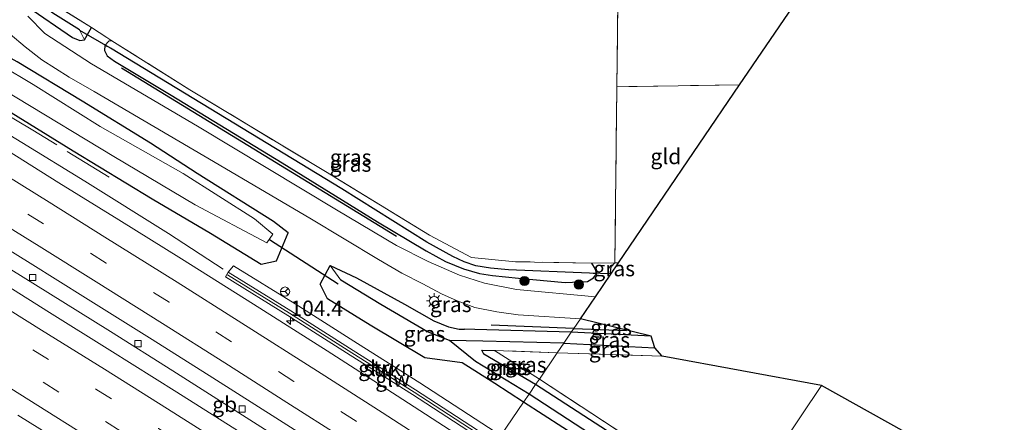
# Model space of a CAD drawing. Units: metres. Extents: x 159991 to 170003, y 443748 to 450001.
# Drawn here: x 169009 to 169169, y 449538 to 449603 of the extents above; entities that cross this region are included whole.
import ezdxf
from ezdxf.enums import TextEntityAlignment as Align

# ---------------------------------------------------------------- set-up
doc = ezdxf.new("R2010")
doc.units = ezdxf.units.M
doc.linetypes.add('IE-TERREINAFSCHEIDING', pattern=[10, 8, -2])
doc.linetypes.add('VW-3-9_STREEP', pattern=[12, 3, -9])
doc.layers.get('0').update_dxf_attribs({"lineweight": 25})
for name, color, linetype, lineweight in [('B-ME-AM-KILOMETR-S-B1', 7, 'Continuous', 18), ('B-ME-BV-GELEIDECONSTRUCTIE-BARRIER-L-B1', 213, 'BV-STEPBARRIER', 18), ('B-ME-BV-GELEIDECONSTRUCTIE-GELEIDERAIL-L-B1', 213, 'BV-GELEIDERAIL', 18), ('B-ME-GR-BOOM-S-B1', 93, 'Continuous', 18), ('B-ME-GR-STRUIKEN-GV-B6', 93, 'Continuous', 18), ('B-ME-IE-GRASLAND-GV-B6', 93, 'Continuous', 18), ('B-ME-IE-GRONDWERKLIJN-GROND_INGERICHT-GV-B6', 253, 'Continuous', 18), ('B-ME-IE-HULPGEOMETRIE-L-B1', 53, 'Continuous', 18), ('B-ME-IE-MEUBILAIR_WEGMEUBILAIR-LICHTMAST-S-B1', 8, 'Continuous', 18), ('B-ME-IE-TERREINAFSCHEIDING-RASTERHEKWERK-L-B1', 8, 'IE-TERREINAFSCHEIDING', 18), ('B-ME-KW-GELUIDSWERING-GV-B6', 8, 'Continuous', 18), ('B-ME-KW-SCHERM-L-B1', 8, 'Continuous', 18), ('B-ME-OG-WATER-GV-B6', 153, 'Continuous', 18), ('B-ME-VH-VERH_SOORT-BITUMEN-GV-B6', 8, 'IE-TERREINAFSCHEIDING-NATUURLIJK-HOUTWAL', 18), ('B-ME-VV-KOLK-S-B1', 8, 'Continuous', 18), ('B-ME-VW-MARKERING-39STREEP-015-L-B1', 255, 'VW-3-9_STREEP', 18), ('B-ME-VW-MARKERING-STREEP-015-L-B1', 7, 'Continuous', 18), ('B-ME-VW-MEUBILAIR_WEGMEUBILAIR-RONA-S-B1', 8, 'Continuous', 18)]:
    doc.layers.add(name, color=color, linetype=linetype, lineweight=lineweight)
for name, color, linetype in [('B-ME-GR-BOMENRIJ-L-B1', 10, 'Continuous'), ('B-ME-GW-INSTEEKWATERGANG-L-B1', 10, 'Continuous'), ('B-ME-GW-WATERGANG-GREPPEL-L-B1', 10, 'Continuous'), ('B-ME-KG-KADASTRAAL-OPNAMEDTMGRENS-L-B1', 10, 'Continuous'), ('B-ME-KW-DUIKER-L-B1', 10, 'Continuous')]:
    doc.layers.add(name, color=color, linetype=linetype)
doc.styles.add('NLCS-ISO', font='NLCS-ISO.TTF')
doc.linetypes.add('BV-GELEIDERAIL', pattern='A,10,-3,[108,NLCS.SHX,S=1,R=0,X=0,Y=0],-3', length=16)
doc.linetypes.add('BV-STEPBARRIER', pattern='A,1,-1,[16,NLCS.SHX,S=1,R=0,X=-1,Y=0],1', length=3)
doc.linetypes.add('IE-TERREINAFSCHEIDING-NATUURLIJK-HOUTWAL', pattern='A,7,-1.5,[67,NLCS.SHX,S=0.75,R=45,X=0,Y=0],-1.5,7,-1.5,[70,NLCS.SHX,S=0.75,R=0,X=0,Y=0],-1.5', length=20)

# ---------------------------------------------------------------- blocks, each defined once
blk = doc.blocks.new('hecto')
for p, q in [((0, 0.625), (-0.625, 0)), ((0, -0.625), (0, 0.625)), ((-0.625, 0), (0.625, 0)), ((0.625, 0), (0, -0.625))]:
    blk.add_line(p, q)
blk = doc.blocks.new('boom')
h = blk.add_hatch(color=256)
edge = h.paths.add_edge_path()
edge.add_arc((0, 0), 0.75, 0, 360)
blk.add_circle((0, 0), 0.75)
blk = doc.blocks.new('lantaarnpaal')
for p, q in [((-0.75, 0), (-1.25, 0)), ((-0.88, 0.88), (-0.53, 0.53)), ((0, 0.75), (0, 1.25)), ((0.53, 0.53), (0.88, 0.88)), ((0.75, 0), (1.25, 0)), ((-0.53, -0.53), (-0.88, -0.88)), ((0, -0.75), (0, -1.25)), ((0.53, -0.53), (0.88, -0.88))]:
    blk.add_line(p, q)
blk.add_circle((0, 0), 0.75)
blk = doc.blocks.new('kolk')
blk.add_lwpolyline([(-0.5, -0.5), (0.5, -0.5), (0.5, 0.5), (-0.5, 0.5)], close=True)
blk = doc.blocks.new('wegwijzer')
for q in [(-0.53, -0.53), (0, 0.75), (0.53, -0.53)]:
    blk.add_line((0, 0), q)
blk.add_circle((0, 0), 0.75)

msp = doc.modelspace()

# ---------------------------------------------------------------- linework, layer by layer
at = {"layer": 'B-ME-BV-GELEIDECONSTRUCTIE-BARRIER-L-B1'}
msp.add_polyline3d([(169003.569, 449565.215, 8.4), (169013.627, 449558.996, 8.408), (169023.801, 449552.636, 8.378), (169033.934, 449546.266, 8.408), (169044.065, 449539.809, 8.403), (169054.197, 449533.399, 8.403), (169064.279, 449526.915, 8.42), (169070.998, 449522.583, 8.415), (169072.677, 449521.482, 8.426)], dxfattribs=at)
at = {"layer": 'B-ME-BV-GELEIDECONSTRUCTIE-GELEIDERAIL-L-B1'}
msp.add_line((169033.198, 449568.546, 8.339), (169042.133, 449562.751, 8.321), dxfattribs=at)
msp.add_polyline3d([(168927.897, 449633.274, 7.553), (168944.422, 449622.578, 8.303), (168954.735, 449616.402, 8.316), (168968.38, 449608.187, 8.363), (168982.045, 449599.909, 8.371), (168995.701, 449591.671, 8.369), (169009.412, 449583.336, 8.34), (169019.644, 449577.053, 8.36), (169033.198, 449568.546, 8.339)], dxfattribs=at)
at = {"layer": 'B-ME-GR-BOMENRIJ-L-B1'}
for p, q in [((169070.278, 449568.052, 6.809), (169025.572, 449595.407, 6.86)), ((169099.079, 449553.143, 6.98), (169085.666, 449553.675, 6.988)), ((169099.079, 449553.143, 6.98), (169107.641, 449552.809, 6.98))]:
    msp.add_line(p, q, dxfattribs=at)
at = {"layer": 'B-ME-GR-STRUIKEN-GV-B6'}
msp.add_polyline3d([(169087.208, 449535.768, 7.714), (169086.482, 449534.657, 7.691), (169083.437, 449536.645, 7.691), (169073.361, 449543.163, 7.668), (169063.244, 449549.576, 7.649), (169053.112, 449556.002, 7.647), (169042.944, 449562.282, 7.689), (169043.809, 449563.277, 7.713), (169053.816, 449557.127, 7.67), (169063.954, 449550.697, 7.672), (169074.077, 449544.281, 7.691), (169084.16, 449537.757, 7.714), (169087.208, 449535.768, 7.714)], dxfattribs=at)
at = {"layer": 'B-ME-GW-INSTEEKWATERGANG-L-B1'}
msp.add_line((169111.623, 449551.864, 6.854), (169098.667, 449552.538, 6.843), dxfattribs=at)
for points in [[(169023.675, 449673.614, 7.088), (169023.393, 449674.212, 7.127), (169022.679, 449674.681, 7.154), (169021.781, 449674.721, 7.139), (169021.162, 449674.399, 7.107), (169020.482, 449673.601, 7.076), (169019.586, 449669.887, 7.076), (169015.641, 449652.649, 6.974), (169011.058, 449634.211, 6.947), (169008.539, 449623.585, 6.903), (169007.256, 449618.057, 6.892), (169006.938, 449614.65, 6.884), (169006.972, 449611.896, 6.927), (169007.403, 449609.628, 6.962), (169008.481, 449607.676, 6.935), (169010.195, 449605.478, 6.935), (169017.638, 449600.381, 6.888), (169018.839, 449599.881, 6.888), (169019.573, 449599.974, 6.856), (169020.718, 449601.974, 6.61)], [(168962.011, 449616.57, 7.493), (168962.159, 449616.571, 7.47), (168963.08, 449616.578, 7.327), (168969.987, 449611.688, 7.505), (168981.194, 449604.647, 7.409), (168992.963, 449597.784, 7.406), (169004.654, 449590.064, 7.331), (169017.746, 449581.999, 7.43), (169030.582, 449574.172, 7.413), (169040.037, 449568.62, 7.393), (169048.301, 449563.552, 7.459), (169050.794, 449564.136, 7.222), (169052.681, 449568.665, 6.884), (169050.302, 449570.492, 6.805), (169037.889, 449578.28, 6.75), (169030.314, 449583.215, 6.81), (169019.18, 449590.045, 6.87), (169008.629, 449596.412, 6.91), (169000.096, 449601.143, 6.9), (168997.246, 449602.581, 6.89), (168997.791, 449604.964, 6.872)], [(169024.044, 449599.853, 6.621), (169023.504, 449599.807, 6.813), (169022.89, 449599.05, 6.849), (169022.83, 449598.257, 6.864), (169023.258, 449597.372, 6.872), (169024.432, 449596.51, 6.876), (169033.679, 449591.01, 6.939), (169051.712, 449580.028, 6.931), (169067.182, 449570.47, 6.868), (169075.114, 449565.759, 6.845), (169078.205, 449563.997, 6.837), (169081.181, 449562.793, 6.841), (169083.73, 449562.044, 6.845), (169085.858, 449561.721, 6.845), (169090.113, 449561.277, 6.849), (169097.687, 449560.608, 6.841), (169101.282, 449560.77, 6.837), (169102.299, 449561.336, 6.782), (169102.756, 449562.011, 6.755), (169102.587, 449562.762, 6.739), (169102, 449563.757, 6.664)], [(169090.919, 449541.167, 7.51), (169086.23, 449544.203, 7.5), (169080.94, 449547.559, 7.438), (169074.856, 449548.358, 7.43), (169065.965, 449553.646, 7.437), (169059.053, 449557.948, 7.342), (169057.844, 449560.35, 7.156), (169059.502, 449563.362, 7.029), (169063.768, 449561.354, 6.816), (169071.579, 449557.069, 6.786), (169076.354, 449554.385, 6.802), (169078.712, 449553.392, 6.813), (169080.469, 449553.024, 6.829), (169081.328, 449553.01, 6.818)], [(169105.766, 449563.784, 6.762), (169105.09, 449563.122, 6.825), (169104.961, 449562.275, 6.872), (169105.07, 449561.935, 6.874)], [(169098.667, 449552.538, 6.843), (169082.985, 449552.983, 6.798), (169081.328, 449553.01, 6.818)], [(169092.863, 449544.021, 7.412), (169084.435, 449548.95, 7.095), (169084.11, 449549.596, 7.123), (169086.177, 449549.575, 7.174)], [(169125.308, 449522.974, 7.316), (169111.339, 449532.07, 7.313), (169092.863, 449544.021, 7.412)], [(169123.444, 449520.189, 7.43), (169110.394, 449528.335, 7.351), (169097.306, 449537.033, 7.524), (169090.919, 449541.167, 7.51)]]:
    msp.add_polyline3d(points, dxfattribs=at)
at = {"layer": 'B-ME-GW-WATERGANG-GREPPEL-L-B1'}
for q in [(169084.314, 449551.057, 6.04), (169112.228, 449550.004, 6.205)]:
    msp.add_line((169097.431, 449550.725, 6.102), q, dxfattribs=at)
for points in [[(169018.738, 449601.639, 6.197), (169014.408, 449604.346, 6.1), (169010.83, 449606.992, 5.98), (169009.079, 449609.119, 5.977), (169008.188, 449611.79, 5.977), (169008.085, 449615.022, 5.893), (169009.22, 449620.242, 5.987), (169010.744, 449627.532, 5.993), (169011.622, 449631.274, 5.993), (169016.36, 449650.183, 6.005), (169022.148, 449673.423, 6.012)], [(169101.605, 449562.117, 5.799), (169088.482, 449562.666, 5.799), (169085.546, 449562.901, 5.799), (169083.144, 449563.29, 5.799), (169081.242, 449563.947, 5.799), (169079.397, 449564.807, 5.799), (169075.184, 449567.133, 5.799), (169061.392, 449575.783, 5.799), (169023.815, 449598.644, 6.214)], [(169084.314, 449551.057, 6.04), (169078.897, 449551.194, 6.014), (169075.281, 449552.605, 5.991), (169067.707, 449557.006, 5.885), (169061.228, 449560.974, 5.825)], [(169091.81, 449542.476, 6.503), (169083.1, 449547.752, 6.378), (169078.897, 449551.194, 6.014)], [(169124.214, 449521.34, 6.422), (169108.012, 449531.908, 6.482), (169091.81, 449542.476, 6.503)]]:
    msp.add_polyline3d(points, dxfattribs=at)
at = {"layer": 'B-ME-IE-GRASLAND-GV-B6'}
for points in [[(168978.312, 449609.02, 5.509), (168992.832, 449599.898, 5.509), (169008.565, 449590.562, 5.509), (169024.336, 449581.078, 5.509), (169037.541, 449573.209, 5.486), (169049.215, 449567.024, 5.468), (169050.157, 449568.43, 5.489), (169047.195, 449570.933, 5.509), (169035.614, 449578.304, 5.509), (169022.117, 449585.9, 5.509), (169011.249, 449592.77, 5.509), (169000.66, 449599.001, 5.509), (168996.113, 449601.314, 5.509), (168994.97, 449602.122, 5.509), (168994.971, 449603.017, 5.509), (168995.46, 449604.284, 5.509)], [(169013.071, 449606.769, 6.578), (169020.718, 449601.974, 6.61), (169019.573, 449599.974, 6.856), (169018.738, 449601.639, 6.197), (169014.408, 449604.346, 6.1)], [(168997.791, 449604.964, 6.872), (168997.246, 449602.581, 6.89), (169000.096, 449601.143, 6.9), (169008.629, 449596.412, 6.91), (169019.18, 449590.045, 6.87), (169030.314, 449583.215, 6.81), (169037.889, 449578.28, 6.75), (169050.302, 449570.492, 6.805), (169052.681, 449568.665, 6.884), (169050.794, 449564.136, 7.222), (169048.301, 449563.552, 7.459), (169040.037, 449568.62, 7.393), (169030.582, 449574.172, 7.413), (169017.746, 449581.999, 7.43), (169004.654, 449590.064, 7.331), (168992.963, 449597.784, 7.406), (168981.194, 449604.647, 7.409)], [(168981.194, 449604.647, 7.409), (168992.963, 449597.784, 7.406), (169004.654, 449590.064, 7.331), (169017.746, 449581.999, 7.43), (169030.582, 449574.172, 7.413), (169040.037, 449568.62, 7.393), (169048.301, 449563.552, 7.459), (169050.794, 449564.136, 7.222), (169052.681, 449568.665, 6.884), (169050.302, 449570.492, 6.805), (169037.889, 449578.28, 6.75), (169030.314, 449583.215, 6.81), (169019.18, 449590.045, 6.87), (169008.629, 449596.412, 6.91), (169000.096, 449601.143, 6.9), (168997.246, 449602.581, 6.89), (168997.791, 449604.964, 6.872)], [(169010.195, 449605.478, 6.935), (169017.638, 449600.381, 6.888), (169018.839, 449599.881, 6.888), (169019.573, 449599.974, 6.856), (169020.718, 449601.974, 6.61), (169023.222, 449600.371, 6.649), (169024.044, 449599.853, 6.621), (169023.504, 449599.807, 6.813), (169022.89, 449599.05, 6.849), (169022.83, 449598.257, 6.864), (169023.258, 449597.372, 6.872), (169024.432, 449596.51, 6.876), (169033.679, 449591.01, 6.939), (169051.712, 449580.028, 6.931), (169067.182, 449570.47, 6.868), (169075.114, 449565.759, 6.845), (169078.205, 449563.997, 6.837), (169081.181, 449562.793, 6.841), (169083.73, 449562.044, 6.845), (169085.858, 449561.721, 6.845), (169090.113, 449561.277, 6.849), (169097.687, 449560.608, 6.841), (169101.282, 449560.77, 6.837), (169102.299, 449561.336, 6.782), (169102.756, 449562.011, 6.755), (169102.587, 449562.762, 6.739), (169102, 449563.757, 6.664), (169105.766, 449563.784, 6.762), (169105.09, 449563.122, 6.825), (169104.961, 449562.275, 6.872), (169105.07, 449561.935, 6.874)], [(169014.408, 449604.346, 6.1), (169018.738, 449601.639, 6.197), (169019.573, 449599.974, 6.856), (169018.839, 449599.881, 6.888), (169017.638, 449600.381, 6.888), (169010.195, 449605.478, 6.935)], [(169105.07, 449561.935, 6.874), (169102.577, 449558.275, 7.063), (169089.783, 449559.44, 6.943), (169084.573, 449560.508, 6.923), (169080.501, 449561.782, 6.892), (169075.388, 449564.005, 6.88), (169070.261, 449566.631, 6.915), (169060.507, 449572.378, 6.935), (169037.922, 449585.958, 7.021), (169020.71, 449596.119, 6.99), (169013.139, 449601.029, 7.025), (169010.36, 449603.838, 6.99)], [(169007.477, 449600.932, 7.005), (169009.929, 449598.873, 7.005), (169012.648, 449596.759, 7.005), (169017.084, 449593.956, 7.017), (169021.128, 449591.621, 7.029), (169038.99, 449581.155, 7.025), (169056.178, 449571.044, 7.001), (169067.368, 449564.349, 6.99), (169071.138, 449562.13, 7.001), (169074.571, 449560.366, 7.009), (169077.582, 449558.757, 7.013), (169080.127, 449557.643, 7.017), (169083.008, 449556.517, 7.009), (169086.576, 449555.838, 7.037), (169090.029, 449555.372, 7.041), (169100.153, 449554.718, 7.081), (169099.079, 449553.143, 6.98), (169098.667, 449552.538, 6.843), (169082.985, 449552.983, 6.798), (169081.328, 449553.01, 6.818), (169080.469, 449553.024, 6.829), (169078.712, 449553.392, 6.813), (169076.354, 449554.385, 6.802), (169071.579, 449557.069, 6.786), (169063.768, 449561.354, 6.816), (169059.502, 449563.362, 7.029), (169057.844, 449560.35, 7.156), (169059.053, 449557.948, 7.342), (169065.965, 449553.646, 7.437), (169074.856, 449548.358, 7.43), (169080.94, 449547.559, 7.438), (169086.23, 449544.203, 7.5), (169090.919, 449541.167, 7.51), (169087.208, 449535.768, 7.714)], [(169024.044, 449599.853, 6.621), (169036.669, 449591.899, 6.488), (169058.712, 449578.629, 6.445), (169075.654, 449568.282, 6.449), (169082.463, 449564.65, 6.5), (169089.62, 449563.97, 6.496), (169102, 449563.757, 6.664), (169102.587, 449562.762, 6.739), (169102.756, 449562.011, 6.755), (169101.605, 449562.117, 5.799), (169088.482, 449562.666, 5.799), (169085.546, 449562.901, 5.799), (169083.144, 449563.29, 5.799), (169081.242, 449563.947, 5.799), (169079.397, 449564.807, 5.799), (169075.184, 449567.133, 5.799), (169061.392, 449575.783, 5.799), (169023.815, 449598.644, 6.214), (169022.89, 449599.05, 6.849), (169023.504, 449599.807, 6.813), (169024.044, 449599.853, 6.621)], [(169022.89, 449599.05, 6.849), (169023.815, 449598.644, 6.214), (169061.392, 449575.783, 5.799), (169075.184, 449567.133, 5.799), (169079.397, 449564.807, 5.799), (169081.242, 449563.947, 5.799), (169083.144, 449563.29, 5.799), (169085.546, 449562.901, 5.799), (169088.482, 449562.666, 5.799), (169101.605, 449562.117, 5.799), (169102.756, 449562.011, 6.755), (169102.299, 449561.336, 6.782), (169101.282, 449560.77, 6.837), (169097.687, 449560.608, 6.841), (169090.113, 449561.277, 6.849), (169085.858, 449561.721, 6.845), (169083.73, 449562.044, 6.845), (169081.181, 449562.793, 6.841), (169078.205, 449563.997, 6.837), (169075.114, 449565.759, 6.845), (169067.182, 449570.47, 6.868), (169051.712, 449580.028, 6.931), (169033.679, 449591.01, 6.939), (169024.432, 449596.51, 6.876), (169023.258, 449597.372, 6.872), (169022.83, 449598.257, 6.864), (169022.89, 449599.05, 6.849)], [(169080.656, 449535.564, 7.742), (169070.362, 449542.171, 7.745), (169059.007, 449549.488, 7.805), (169047.045, 449557.098, 7.738), (169035.34, 449564.427, 7.749), (169025.13, 449570.77, 7.728), (169015.383, 449576.791, 7.748), (169004.061, 449583.852, 7.581)], [(169084.16, 449537.757, 7.714), (169074.077, 449544.281, 7.691), (169063.954, 449550.697, 7.672), (169053.816, 449557.127, 7.67), (169043.809, 449563.277, 7.713), (169042.944, 449562.282, 7.689), (169042.466, 449561.508, 7.389), (169052.629, 449555.231, 7.347), (169062.757, 449548.807, 7.349), (169072.871, 449542.397, 7.368), (169082.941, 449535.882, 7.391)], [(169061.228, 449560.974, 5.825), (169067.707, 449557.006, 5.885), (169075.281, 449552.605, 5.991), (169078.897, 449551.194, 6.014), (169083.1, 449547.752, 6.378), (169091.81, 449542.476, 6.503), (169090.919, 449541.167, 7.51), (169086.23, 449544.203, 7.5), (169080.94, 449547.559, 7.438), (169074.856, 449548.358, 7.43), (169065.965, 449553.646, 7.437), (169059.053, 449557.948, 7.342), (169057.844, 449560.35, 7.156), (169059.502, 449563.362, 7.029), (169061.228, 449560.974, 5.825)], [(169081.328, 449553.01, 6.818), (169082.985, 449552.983, 6.798), (169098.667, 449552.538, 6.843), (169097.431, 449550.725, 6.102), (169084.314, 449551.057, 6.04), (169078.897, 449551.194, 6.014), (169075.281, 449552.605, 5.991), (169067.707, 449557.006, 5.885), (169061.228, 449560.974, 5.825), (169059.502, 449563.362, 7.029), (169063.768, 449561.354, 6.816), (169071.579, 449557.069, 6.786), (169076.354, 449554.385, 6.802), (169078.712, 449553.392, 6.813), (169080.469, 449553.024, 6.829), (169081.328, 449553.01, 6.818)], [(169106.326, 449563.778, 6.874), (169105.07, 449561.935, 6.874), (169104.961, 449562.275, 6.872), (169105.09, 449563.122, 6.825), (169105.766, 449563.784, 6.762), (169106.326, 449563.778, 6.874)], [(169111.623, 449551.864, 6.854), (169098.667, 449552.538, 6.843), (169099.079, 449553.143, 6.98), (169100.153, 449554.718, 7.081), (169111.623, 449551.864, 6.854)], [(169111.623, 449551.864, 6.854), (169112.228, 449550.004, 6.205), (169097.431, 449550.725, 6.102), (169098.667, 449552.538, 6.843), (169111.623, 449551.864, 6.854)], [(169084.314, 449551.057, 6.04), (169097.431, 449550.725, 6.102), (169096.387, 449549.192, 7.175), (169086.177, 449549.575, 7.174), (169084.11, 449549.596, 7.123), (169084.435, 449548.95, 7.095), (169092.863, 449544.021, 7.412), (169091.81, 449542.476, 6.503), (169083.1, 449547.752, 6.378), (169078.897, 449551.194, 6.014), (169084.314, 449551.057, 6.04)], [(169112.228, 449550.004, 6.205), (169113.417, 449548.654, 7.042), (169096.387, 449549.192, 7.175), (169097.431, 449550.725, 6.102), (169112.228, 449550.004, 6.205)], [(169093.478, 449544.924, 7.386), (169092.863, 449544.021, 7.412), (169084.435, 449548.95, 7.095), (169084.11, 449549.596, 7.123), (169086.177, 449549.575, 7.174), (169093.478, 449544.924, 7.386)], [(169096.387, 449549.192, 7.175), (169093.478, 449544.924, 7.386), (169086.177, 449549.575, 7.174), (169096.387, 449549.192, 7.175)], [(169113.417, 449548.654, 7.042), (169139.303, 449543.873, 7.341), (169125.787, 449523.689, 7.414), (169115.53, 449530.429, 7.366), (169093.478, 449544.924, 7.386), (169096.387, 449549.192, 7.175), (169113.417, 449548.654, 7.042)], [(169125.308, 449522.974, 7.316), (169124.214, 449521.34, 6.422), (169108.012, 449531.908, 6.482), (169091.81, 449542.476, 6.503), (169092.863, 449544.021, 7.412), (169111.339, 449532.07, 7.313), (169125.308, 449522.974, 7.316)], [(169125.787, 449523.689, 7.414), (169125.308, 449522.974, 7.316), (169111.339, 449532.07, 7.313), (169092.863, 449544.021, 7.412), (169093.478, 449544.924, 7.386), (169115.53, 449530.429, 7.366), (169125.787, 449523.689, 7.414)], [(169201.174, 449509.414, 7.084), (169201.129, 449508.822, 7.084), (169201.082, 449505.026, 7.081), (169200.974, 449496.325, 7.073), (169201.247, 449488.998, 6.703), (169186.45, 449485.212, 6.83), (169184.435, 449485.466, 6.85), (169178.933, 449488.725, 7.006), (169171.723, 449493.395, 7.031), (169161.765, 449500, 7.129), (169152.07, 449506.432, 7.308), (169141.612, 449513.339, 7.414), (169133.52, 449518.646, 7.476), (169128.49, 449521.955, 7.423), (169125.787, 449523.689, 7.414), (169139.303, 449543.873, 7.341), (169201.174, 449509.414, 7.084)], [(169124.214, 449521.34, 6.422), (169123.444, 449520.189, 7.43), (169110.394, 449528.335, 7.351), (169097.306, 449537.033, 7.524), (169090.919, 449541.167, 7.51), (169091.81, 449542.476, 6.503), (169108.012, 449531.908, 6.482), (169124.214, 449521.34, 6.422)], [(169123.444, 449520.189, 7.43), (169121.529, 449517.329, 7.517), (169119.559, 449514.408, 7.634), (169114.193, 449517.982, 7.645), (169104.149, 449524.553, 7.669), (169094.126, 449531.082, 7.718), (169087.208, 449535.768, 7.714), (169090.919, 449541.167, 7.51), (169097.306, 449537.033, 7.524), (169110.394, 449528.335, 7.351), (169123.444, 449520.189, 7.43)], [(169008.73, 449539.053, 7.107), (169019.448, 449532.406, 7.144), (169029.21, 449526.242, 7.142), (169039.118, 449520.006, 7.17), (169049.426, 449513.392, 7.139), (169059.292, 449506.986, 7.117), (169065.067, 449503.231, 7.111)]]:
    msp.add_polyline3d(points, dxfattribs=at)
at = {"layer": 'B-ME-IE-GRONDWERKLIJN-GROND_INGERICHT-GV-B6'}
for points in [[(169126.023, 449592.683, 7.118), (169106.051, 449592.368, 7.017), (169106.241, 449605.727, 6.88), (169106.3, 449620.592, 6.711), (169115.618, 449620.538, 6.563), (169144.01, 449619.078, 6.66), (169126.023, 449592.683, 7.118)], [(169106.241, 449605.727, 6.88), (169106.051, 449592.368, 7.017), (169105.766, 449563.784, 6.762), (169102, 449563.757, 6.664), (169089.62, 449563.97, 6.496), (169082.463, 449564.65, 6.5), (169075.654, 449568.282, 6.449), (169058.712, 449578.629, 6.445), (169036.669, 449591.899, 6.488), (169024.044, 449599.853, 6.621), (169023.222, 449600.371, 6.649), (169020.718, 449601.974, 6.61), (169013.071, 449606.769, 6.578)], [(169126.023, 449592.683, 7.118), (169106.326, 449563.778, 6.874), (169105.766, 449563.784, 6.762), (169106.051, 449592.368, 7.017), (169126.023, 449592.683, 7.118)]]:
    msp.add_polyline3d(points, dxfattribs=at)
at = {"layer": 'B-ME-IE-HULPGEOMETRIE-L-B1'}
for p, q in [((169018.738, 449601.639, 6.197), (169019.573, 449599.974, 6.856)), ((169022.89, 449599.05, 6.849), (169023.815, 449598.644, 6.214)), ((169059.502, 449563.362, 7.029), (169061.228, 449560.974, 5.825)), ((169101.605, 449562.117, 5.799), (169102.756, 449562.011, 6.755))]:
    msp.add_line(p, q, dxfattribs=at)
for points in [[(169087.208, 449535.768, 7.714), (169090.919, 449541.167, 7.51), (169091.81, 449542.476, 6.503), (169092.863, 449544.021, 7.412), (169093.478, 449544.924, 7.386), (169096.387, 449549.192, 7.175), (169097.431, 449550.725, 6.102), (169098.667, 449552.538, 6.843), (169099.079, 449553.143, 6.98), (169100.153, 449554.718, 7.081)], [(169139.303, 449543.873, 7.341), (169125.787, 449523.689, 7.414)]]:
    msp.add_polyline3d(points, dxfattribs=at)
at = {"layer": 'B-ME-IE-TERREINAFSCHEIDING-RASTERHEKWERK-L-B1'}
for p, q in [((169126.023, 449592.683, 7.118), (169106.051, 449592.368, 7.017)), ((169096.387, 449549.192, 7.175), (169086.177, 449549.575, 7.174)), ((169086.177, 449549.575, 7.174), (169093.478, 449544.924, 7.386)), ((169113.417, 449548.654, 7.042), (169096.387, 449549.192, 7.175))]:
    msp.add_line(p, q, dxfattribs=at)
for points in [[(169102, 449563.757, 6.664), (169089.62, 449563.97, 6.496), (169082.463, 449564.65, 6.5), (169075.654, 449568.282, 6.449), (169058.712, 449578.629, 6.445), (169036.669, 449591.899, 6.488), (169024.044, 449599.853, 6.621), (169023.222, 449600.371, 6.649), (169020.718, 449601.974, 6.61), (169013.071, 449606.769, 6.578), (169010.474, 449608.842, 6.453), (169009.843, 449610.013, 6.457), (169009.075, 449612.307, 6.461), (169009.13, 449613.456, 6.48), (169009.645, 449617.041, 6.508), (169011.26, 449624.298, 6.621), (169012.807, 449630.003, 6.621)], [(169106.326, 449563.778, 6.874), (169105.766, 449563.784, 6.762), (169106.051, 449592.368, 7.017), (169106.241, 449605.727, 6.88), (169106.3, 449620.592, 6.711), (169115.618, 449620.538, 6.563), (169144.01, 449619.078, 6.66)], [(169023.581, 449577.69, 7.368), (169011.188, 449585.333, 7.46), (169000.856, 449591.455, 7.367), (168991.863, 449597.149, 7.444), (168979.39, 449604.772, 7.498), (168966.511, 449612.955, 7.437), (168962.159, 449616.571, 7.47), (168962.047, 449616.664, 7.3)], [(169093.478, 449544.924, 7.386), (169115.53, 449530.429, 7.366), (169125.787, 449523.689, 7.414)]]:
    msp.add_polyline3d(points, dxfattribs=at)
at = {"layer": 'B-ME-KG-KADASTRAAL-OPNAMEDTMGRENS-L-B1'}
for points in [[(169100.153, 449554.718, 7.081), (169102.577, 449558.275, 7.063), (169105.07, 449561.935, 6.874), (169106.326, 449563.778, 6.874), (169126.023, 449592.683, 7.118), (169144.01, 449619.078, 6.66), (169144.58, 449620.179, 6.098), (169145.643, 449621.475, 6.537), (169173.405, 449662.217, 6.87)], [(169139.303, 449543.873, 7.341), (169113.417, 449548.654, 7.042), (169112.228, 449550.004, 6.205), (169111.623, 449551.864, 6.854), (169100.153, 449554.718, 7.081)], [(169219.06, 449501.93, 0.001), (169201.174, 449509.414, 7.084), (169139.303, 449543.873, 7.341)]]:
    msp.add_polyline3d(points, dxfattribs=at)
at = {"layer": 'B-ME-KW-DUIKER-L-B1'}
for p, q in [((169023.815, 449598.644, 6.214), (169018.81, 449601.498, 5.889)), ((169049.649, 449567.562, 5.673), (169060.782, 449560.364, 5.683)), ((169105.13, 449562.022, 6.21), (169101.605, 449562.117, 5.799))]:
    msp.add_line(p, q, dxfattribs=at)
at = {"layer": 'B-ME-KW-GELUIDSWERING-GV-B6'}
msp.add_polyline3d([(169086.482, 449534.657, 7.691), (169086.226, 449534.281, 9.75), (169085.97, 449533.905, 7.391), (169082.941, 449535.882, 7.391), (169072.871, 449542.397, 7.368), (169062.757, 449548.807, 7.349), (169052.629, 449555.231, 7.347), (169042.466, 449561.508, 7.389), (169042.944, 449562.282, 7.689), (169053.112, 449556.002, 7.647), (169063.244, 449549.576, 7.649), (169073.361, 449543.163, 7.668), (169083.437, 449536.645, 7.691), (169086.482, 449534.657, 7.691)], dxfattribs=at)
at = {"layer": 'B-ME-KW-SCHERM-L-B1'}
msp.add_polyline3d([(169086.226, 449534.281, 9.75), (169083.189, 449536.263, 9.75), (169073.116, 449542.78, 9.727), (169063, 449549.192, 9.708), (169052.871, 449555.617, 9.706), (169042.79, 449561.842, 9.748)], dxfattribs=at)
at = {"layer": 'B-ME-OG-WATER-GV-B6'}
msp.add_polyline3d([(168995.46, 449604.284, 5.509), (168994.971, 449603.017, 5.509), (168994.97, 449602.122, 5.509), (168996.113, 449601.314, 5.509), (169000.66, 449599.001, 5.509), (169011.249, 449592.77, 5.509), (169022.117, 449585.9, 5.509), (169035.614, 449578.304, 5.509), (169047.195, 449570.933, 5.509), (169050.157, 449568.43, 5.489), (169049.215, 449567.024, 5.468), (169037.541, 449573.209, 5.486), (169024.336, 449581.078, 5.509), (169008.565, 449590.562, 5.509), (168992.832, 449599.898, 5.509), (168978.312, 449609.02, 5.509)], dxfattribs=at)
at = {"layer": 'B-ME-VH-VERH_SOORT-BITUMEN-GV-B6'}
for points in [[(168908.575, 449640.769, 7.739), (168919.754, 449634.185, 7.747), (168931.878, 449627.13, 7.727), (168943.182, 449620.532, 7.749), (168955.631, 449613.178, 7.732), (168966.537, 449606.667, 7.757), (168980.6, 449598.226, 7.768), (168992.441, 449590.968, 7.838), (169004.061, 449583.852, 7.581), (169015.383, 449576.791, 7.748), (169025.13, 449570.77, 7.728), (169035.34, 449564.427, 7.749), (169047.045, 449557.098, 7.738), (169059.007, 449549.488, 7.805), (169070.362, 449542.171, 7.745), (169080.656, 449535.564, 7.742), (169085.116, 449532.652, 7.739)], [(169102.577, 449558.275, 7.063), (169100.153, 449554.718, 7.081), (169090.029, 449555.372, 7.041), (169086.576, 449555.838, 7.037), (169083.008, 449556.517, 7.009), (169080.127, 449557.643, 7.017), (169077.582, 449558.757, 7.013), (169074.571, 449560.366, 7.009), (169071.138, 449562.13, 7.001), (169067.368, 449564.349, 6.99), (169056.178, 449571.044, 7.001), (169038.99, 449581.155, 7.025), (169021.128, 449591.621, 7.029), (169017.084, 449593.956, 7.017), (169012.648, 449596.759, 7.005), (169009.929, 449598.873, 7.005), (169007.477, 449600.932, 7.005), (169006.187, 449602.469, 7.005), (169004.04, 449605.317, 7.005)], [(169010.36, 449603.838, 6.99), (169013.139, 449601.029, 7.025), (169020.71, 449596.119, 6.99), (169037.922, 449585.958, 7.021), (169060.507, 449572.378, 6.935), (169070.261, 449566.631, 6.915), (169075.388, 449564.005, 6.88), (169080.501, 449561.782, 6.892), (169084.573, 449560.508, 6.923), (169089.783, 449559.44, 6.943), (169102.577, 449558.275, 7.063)], [(169085.116, 449532.652, 7.739), (169083.089, 449529.677, 7.681), (169081.125, 449526.795, 7.661), (169079.195, 449523.964, 7.593), (169077.445, 449521.394, 7.518), (169077.063, 449520.834, 7.424), (169077.006, 449520.751, 7.424), (169076.335, 449519.765, 7.494), (169076.03, 449519.318, 8.411), (169075.114, 449517.974, 7.465), (169074.568, 449517.173, 7.481), (169072.814, 449514.6, 7.424), (169070.868, 449511.743, 7.349), (169068.835, 449508.76, 7.288), (169066.746, 449505.694, 7.207), (169065.067, 449503.231, 7.111), (169059.292, 449506.986, 7.117), (169049.426, 449513.392, 7.139), (169039.118, 449520.006, 7.17), (169029.21, 449526.242, 7.142), (169019.448, 449532.406, 7.144), (169008.73, 449539.053, 7.107)]]:
    msp.add_polyline3d(points, dxfattribs=at)
at = {"layer": 'B-ME-VW-MARKERING-39STREEP-015-L-B1'}
for points in [[(169081.125, 449526.795, 7.661), (169073.833, 449531.514, 7.688), (169063.734, 449538.063, 7.652), (169053.615, 449544.517, 7.642), (169043.468, 449550.966, 7.628), (169033.311, 449557.38, 7.63), (169023.116, 449563.744, 7.654), (169012.921, 449570.109, 7.635), (169002.707, 449576.443, 7.559), (168992.489, 449582.731, 7.639), (168982.229, 449588.985, 7.632), (168971.941, 449595.234, 7.638), (168961.643, 449601.419, 7.633), (168951.33, 449607.587, 7.618), (168940.985, 449613.703, 7.632), (168930.618, 449619.804, 7.621), (168920.269, 449625.882, 7.625), (168909.893, 449631.899, 7.633), (168899.485, 449637.938, 7.619)], [(168907.249, 449612.317, 7.328), (168916.057, 449607.187, 7.344), (168926.407, 449601.119, 7.352), (168938.621, 449593.91, 7.328), (168948.265, 449588.126, 7.331), (168960.19, 449580.972, 7.349), (168969.821, 449575.145, 7.334), (168980.127, 449568.861, 7.343), (168990.491, 449562.507, 7.332), (169001.656, 449555.569, 7.345), (169011.164, 449549.685, 7.339), (169021.404, 449543.297, 7.341), (169031.594, 449536.893, 7.351), (169041.903, 449530.364, 7.357), (169052.128, 449523.815, 7.352), (169060.862, 449518.223, 7.358), (169070.868, 449511.743, 7.349)], [(168917.173, 449602.394, 7.267), (168920.731, 449600.25, 7.296), (168931.067, 449594.192, 7.295), (168941.333, 449588.092, 7.302), (168951.598, 449581.947, 7.287), (168961.863, 449575.77, 7.299), (168972.1, 449569.563, 7.295), (168982.315, 449563.314, 7.269), (168992.481, 449557.04, 7.248), (169002.679, 449550.742, 7.282), (169012.859, 449544.404, 7.28), (169022.979, 449538.023, 7.278), (169033.115, 449531.678, 7.29), (169043.247, 449525.26, 7.293), (169053.264, 449518.789, 7.289), (169063.368, 449512.313, 7.292), (169068.835, 449508.76, 7.288)]]:
    msp.add_polyline3d(points, dxfattribs=at)
at = {"layer": 'B-ME-VW-MARKERING-STREEP-015-L-B1'}
for points in [[(169083.089, 449529.677, 7.681), (169079.588, 449531.954, 7.681), (169067.924, 449539.465, 7.677), (169058.048, 449545.813, 7.685), (169044.521, 449554.392, 7.691), (169034.646, 449560.66, 7.694), (169022.903, 449567.98, 7.687), (169013.823, 449573.632, 7.715), (169002.028, 449580.937, 7.69), (168992.012, 449587.044, 7.757), (168978.328, 449595.375, 7.709), (168965.558, 449603.103, 7.696), (168953.646, 449610.23, 7.675), (168942.643, 449616.741, 7.686), (168929.74, 449624.33, 7.675), (168918.705, 449630.784, 7.679), (168906.77, 449637.761, 7.676)], [(169079.195, 449523.964, 7.593), (169071.7, 449528.818, 7.605), (169061.501, 449535.386, 7.594), (169052.475, 449541.133, 7.58), (169042.373, 449547.568, 7.574), (169032.237, 449553.964, 7.57), (169021.481, 449560.706, 7.565), (169012.216, 449566.477, 7.556), (168997.191, 449575.776, 7.563), (168988.912, 449580.816, 7.559), (168978.65, 449587.09, 7.564), (168968.394, 449593.314, 7.571), (168958.077, 449599.501, 7.565), (168947.782, 449605.658, 7.553), (168937.435, 449611.742, 7.56), (168927.103, 449617.843, 7.55), (168916.731, 449623.913, 7.564), (168906.372, 449629.942, 7.562)], [(169077.445, 449521.394, 7.518), (169070.031, 449526.195, 7.523), (169060.177, 449532.54, 7.522), (169051.242, 449538.236, 7.514), (169040.442, 449545.139, 7.51), (169030.593, 449551.328, 7.501), (169019.745, 449558.132, 7.489), (169010.751, 449563.743, 7.483), (168995.382, 449573.273, 7.498), (168987.203, 449578.251, 7.511), (168977.195, 449584.326, 7.511), (168966.261, 449590.932, 7.505), (168956.237, 449596.954, 7.521), (168946.208, 449602.946, 7.498), (168936.134, 449608.902, 7.508), (168925.18, 449615.391, 7.506), (168915.096, 449621.287, 7.585), (168904.965, 449627.185, 7.509)], [(168903.16, 449622.305, 7.468), (168913.172, 449616.478, 7.474), (168924.103, 449610.089, 7.482), (168934.07, 449604.247, 7.482), (168944.933, 449597.795, 7.472), (168954.894, 449591.822, 7.489), (168965.723, 449585.319, 7.495), (168975.622, 449579.277, 7.493), (168986.375, 449572.751, 7.501), (168993.511, 449568.331, 7.528), (169003.283, 449562.362, 7.49), (169013.91, 449555.752, 7.511), (169023.718, 449549.634, 7.504), (169034.572, 449542.797, 7.494), (169044.589, 449536.444, 7.483), (169054.52, 449530.136, 7.479), (169064.431, 449523.704, 7.478), (169074.568, 449517.173, 7.481)], [(168901.399, 449619.721, 7.41), (168911.862, 449613.645, 7.407), (168922.252, 449607.577, 7.437), (168932.677, 449601.442, 7.425), (168943.025, 449595.309, 7.414), (168953.412, 449589.107, 7.404), (168963.72, 449582.866, 7.434), (168974.038, 449576.611, 7.431), (168984.401, 449570.343, 7.441), (168992.067, 449565.604, 7.435), (169002.347, 449559.242, 7.439), (169012.593, 449552.877, 7.43), (169022.841, 449546.507, 7.429), (169033.059, 449540.103, 7.428), (169043.22, 449533.638, 7.424), (169053.395, 449527.127, 7.419), (169063.548, 449520.592, 7.421), (169072.814, 449514.6, 7.424)], [(168907.437, 449603.154, 7.196), (168919.338, 449596.44, 7.219), (168929.402, 449590.713, 7.213), (168940.336, 449584.34, 7.217), (168949.389, 449578.954, 7.212), (168960.243, 449572.472, 7.21), (168970.166, 449566.434, 7.195), (168980.038, 449560.426, 7.189), (168990.8, 449553.806, 7.159), (169000.682, 449547.69, 7.182), (169010.518, 449541.565, 7.196), (169021.215, 449534.814, 7.197), (169031.072, 449528.577, 7.207), (169040.852, 449522.36, 7.224), (169051.485, 449515.542, 7.215), (169061.251, 449509.253, 7.205), (169066.746, 449505.694, 7.207)]]:
    msp.add_polyline3d(points, dxfattribs=at)

# ---------------------------------------------------------------- block references
at = {"layer": 'B-ME-AM-KILOMETR-S-B1', "rotation": 90}
msp.add_blockref('hecto', (169053.043, 449554.377, 7.619), dxfattribs=at)
at = {"layer": 'B-ME-GR-BOOM-S-B1', "rotation": 90}
for p in [(169091.057, 449560.841, 6.962), (169099.888, 449560.274, 7.005)]:
    msp.add_blockref('boom', p, dxfattribs=at)
at = {"layer": 'B-ME-IE-MEUBILAIR_WEGMEUBILAIR-LICHTMAST-S-B1', "rotation": 90}
msp.add_blockref('lantaarnpaal', (169076.393, 449557.597, 7.033), dxfattribs=at)
at = {"layer": 'B-ME-VV-KOLK-S-B1', "rotation": 90}
for p in [(169011.165, 449561.412, 7.373), (169028.269, 449550.676, 7.368), (169045.183, 449540.051, 7.373)]:
    msp.add_blockref('kolk', p, dxfattribs=at)
at = {"layer": 'B-ME-VW-MEUBILAIR_WEGMEUBILAIR-RONA-S-B1', "rotation": 90}
msp.add_blockref('wegwijzer', (169052.162, 449559.117, 7.7), dxfattribs=at)

# ---------------------------------------------------------------- texts
at = {"layer": 'B-ME-AM-KILOMETR-S-B1', "ltscale": 0.2, "style": 'NLCS-ISO'}
msp.add_text('104.4', height=2.5, dxfattribs=at).set_placement((169053.043, 449554.377, 7.619), align=Align.BOTTOM_LEFT)
at = {"layer": 'B-ME-BV-GELEIDECONSTRUCTIE-BARRIER-L-B1', "ltscale": 0.2, "style": 'NLCS-ISO'}
msp.add_text('gb', height=2.5, dxfattribs=at).set_placement((169042.3497, 449540.8112), align=Align.MIDDLE_CENTER)
at = {"layer": 'B-ME-GR-STRUIKEN-GV-B6', "ltscale": 0.2, "style": 'NLCS-ISO'}
msp.add_text('strkn', height=2.5, dxfattribs=at).set_placement((169068.9855, 449546.6923), align=Align.MIDDLE_CENTER)
at = {"layer": 'B-ME-IE-GRASLAND-GV-B6', "ltscale": 0.2, "style": 'NLCS-ISO'}
for p in [(169062.793, 449579.829), (169062.823, 449580.932), (169105.6435, 449562.8595), (169079.0845, 449557.0435), (169105.145, 449553.291), (169074.827, 449552.2645), (169104.8295, 449551.271), (169104.902, 449549.6895), (169088.164, 449546.835), (169088.794, 449546.8085), (169091.282, 449547.2495)]:
    msp.add_text('gras', height=2.5, dxfattribs=at).set_placement(p, align=Align.MIDDLE_CENTER)
at = {"layer": 'B-ME-IE-GRONDWERKLIJN-GROND_INGERICHT-GV-B6', "ltscale": 0.2, "style": 'NLCS-ISO'}
msp.add_text('gld', height=2.5, dxfattribs=at).set_placement((169114.0378, 449581.0592), align=Align.MIDDLE_CENTER)
at = {"layer": 'B-ME-KW-GELUIDSWERING-GV-B6', "ltscale": 0.2, "style": 'NLCS-ISO'}
msp.add_text('glw', height=2.5, dxfattribs=at).set_placement((169069.6373, 449544.9281), align=Align.MIDDLE_CENTER)
at = {"layer": 'B-ME-KW-SCHERM-L-B1', "ltscale": 0.2, "style": 'NLCS-ISO'}
msp.add_text('glw', height=2.5, dxfattribs=at).set_placement((169066.8653, 449546.6625), align=Align.MIDDLE_CENTER)

doc.saveas('drawing.dxf')
